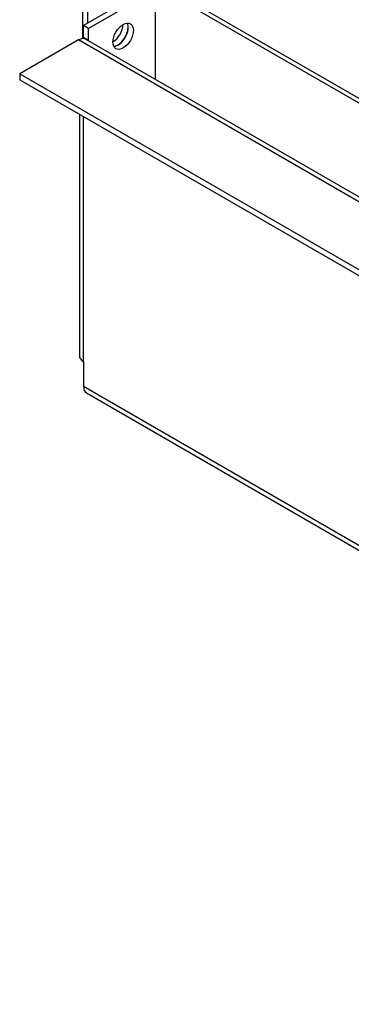
# Model space of a CAD drawing. Units: inches. Extents: x -50 to 124, y -116 to 87.
# Drawn here: x 77 to 80, y 56 to 62 of the extents above; entities that cross this region are included whole.
import ezdxf

# ---------------------------------------------------------------- set-up
doc = ezdxf.new("R2010")
doc.units = ezdxf.units.IN
doc.header["$MEASUREMENT"] = 0
for name, color, linetype in [('200405', 7, 'Continuous'), ('200448', 7, 'Continuous'), ('200451', 7, 'Continuous'), ('Default', 7, 'Continuous')]:
    doc.layers.add(name, color=color, linetype=linetype)

# ---------------------------------------------------------------- blocks, each defined once
blk = doc.blocks.new('SE')
at = {"layer": '200405', "color": 7, "linetype": 'Continuous'}
for p, q in [((78.1654, 62.5805), (77.7029, 62.3135)), ((78.2007, 62.5601), (77.7383, 62.2931)), ((78.2007, 61.9391), (78.2007, 62.5601)), ((77.7029, 62.2319), (77.7029, 62.3135)), ((77.7383, 62.2931), (77.7029, 62.3135)), ((77.7029, 62.2319), (77.7383, 62.2115)), ((77.7383, 62.2115), (77.7383, 62.2931)), ((77.6676, 62.2131), (77.261, 61.9784)), ((99.2675, 49.7423), (77.6676, 62.2131)), ((99.3175, 49.7473), (77.7176, 62.218)), ((77.7383, 62.2061), (77.7383, 62.2115)), ((77.261, 61.9784), (98.861, 49.5076)), ((77.261, 61.9784), (77.261, 61.9375)), ((77.261, 61.9375), (98.861, 49.4668)), ((77.6742, 61.6989), (77.6742, 60.0265)), ((77.7029, 59.9865), (77.7029, 61.6824)), ((77.7029, 59.9865), (77.7029, 59.8154)), ((77.7029, 59.8154), (98.2449, 47.9555)), ((77.7236, 59.7697), (98.245, 47.9217))]:
    blk.add_line(p, q, dxfattribs=at)
blk.add_ellipse((77.9773, 62.2392), major_axis=(-0.05, -0.0866), ratio=0.57735, dxfattribs=at)
for centre, major_axis, start_param, end_param in [((77.942, 62.2596), (-0.05, -0.0866), 0.361367, 2.780226), ((77.7722, 62.1919), (0.098, 0), -3.926991, -3.694775), ((77.6676, 62.1314), (-0.05, -0.0866), 3.141593, 3.926991), ((77.7722, 62.1919), (0.048, 0), -3.926991, -3.789503), ((77.7722, 60.0265), (0.098, 0), 3.141593, 3.926991), ((77.7736, 59.8563), (0.05, 0.0866), 2.356194, 3.141593)]:
    blk.add_ellipse(centre, major_axis=major_axis, ratio=0.57735, start_param=start_param, end_param=end_param, dxfattribs=at)
at = {"layer": '200448', "color": 7, "linetype": 'Continuous'}
for p, q in [((78.2093, 62.617), (80.5532, 61.2638)), ((78.2296, 62.5727), (80.5588, 61.2279))]:
    blk.add_line(p, q, dxfattribs=at)
at = {"layer": '200451', "color": 7, "linetype": 'Continuous'}
for p, q in [((77.6951, 63.974), (77.6951, 62.2268)), ((77.7304, 63.9536), (77.7304, 62.3294))]:
    blk.add_line(p, q, dxfattribs=at)
for centre, start_param, end_param in [((77.9066, 62.2801), 3.926991, 5.497583), ((77.942, 62.2596), 3.480223, 5.944555)]:
    blk.add_ellipse(centre, major_axis=(0.049, 0.0849), ratio=0.57735, start_param=start_param, end_param=end_param, dxfattribs=at)

msp = doc.modelspace()

# ---------------------------------------------------------------- block references
at = {"layer": 'Default'}
msp.add_blockref('SE', (0, 0), dxfattribs=at)

doc.saveas('drawing.dxf')
